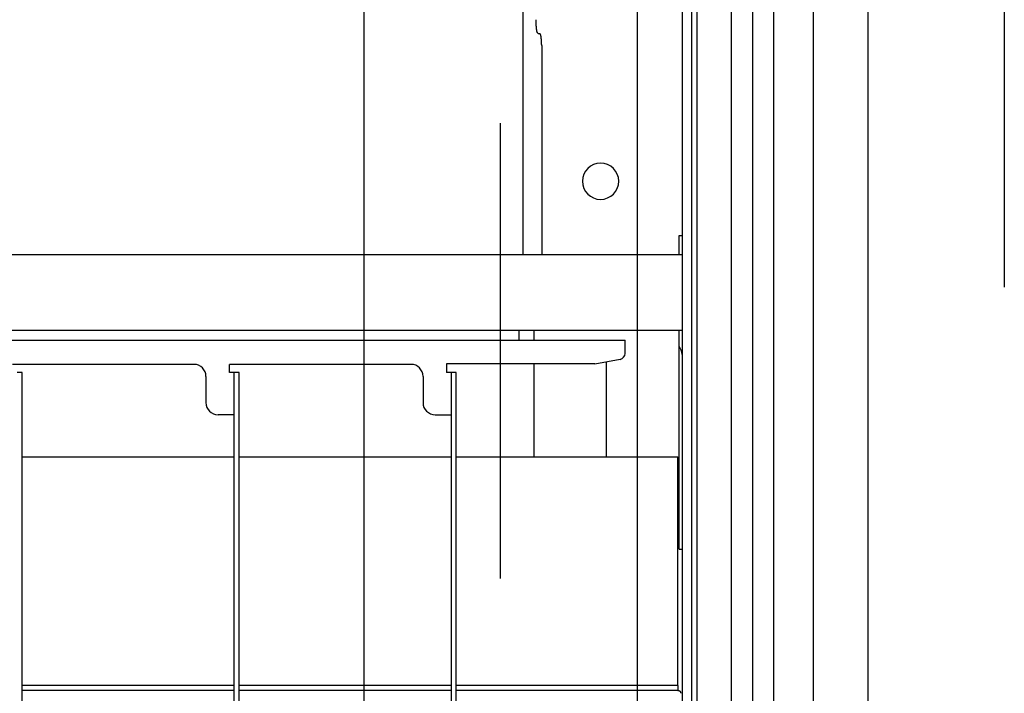
# Model space of a CAD drawing. Extents: x 5 to 415, y 6 to 292.
# Drawn here: x 153 to 156, y 76 to 78 of the extents above; entities that cross this region are included whole.
import ezdxf

# ---------------------------------------------------------------- set-up
doc = ezdxf.new("R2010")
doc.units = 0
doc.header["$MEASUREMENT"] = 0
doc.linetypes.add('CENTER1', pattern=[10, 6.25, -1.25, 1.25, -1.25])
doc.linetypes.add('DASHED1', pattern=[2.5, 1.25, -1.25])
for name, color, linetype in [('_9-0_中心線', 7, 'CONTINUOUS'), ('_9-2_メイン__クロス', 7, 'CONTINUOUS'), ('_9-A_クリップ', 7, 'CONTINUOUS')]:
    doc.layers.add(name, color=color, linetype=linetype)

msp = doc.modelspace()

# ---------------------------------------------------------------- linework, layer by layer
at = {"layer": '_9-0_中心線', "color": 4, "linetype": 'CENTER1'}
msp.add_line((154.9554, 98.6085), (154.9554, 58.6085), dxfattribs=at)
at = {"layer": '_9-0_中心線', "color": 4, "linetype": 'DASHED1'}
for p, q in [((154.2637, 58.6085), (154.2637, 83.1585)), ((155.6471, 83.1585), (155.6471, 58.6085))]:
    msp.add_line(p, q, dxfattribs=at)
at = {"layer": '_9-2_メイン__クロス', "color": 3, "linetype": 'Continuous'}
for p, q in [((153.8887, 83.1585), (153.8887, 58.6085)), ((154.6387, 83.1585), (154.6387, 63.9418)), ((154.7887, 83.1585), (154.7887, 63.9418)), ((154.8971, 83.1585), (154.8971, 63.9418)), ((155.0137, 83.1585), (155.0137, 63.9418)), ((155.1221, 83.1585), (155.1221, 63.9418)), ((155.2721, 83.1585), (155.2721, 63.9418))]:
    msp.add_line(p, q, dxfattribs=at)
at = {"layer": '_9-A_クリップ', "color": 7, "linetype": 'Continuous'}
for p, q in [((154.8036, 73.9761), (154.8036, 83.2356)), ((154.3249, 80.2147), (154.3249, 76.9969)), ((154.7623, 80.1618), (154.7623, 77.0499)), ((154.3615, 77.6423), (154.3615, 77.6425)), ((154.3615, 77.6421), (154.3615, 77.6423)), ((154.3615, 77.6419), (154.3615, 77.6421)), ((154.3615, 77.6418), (154.3615, 77.6419)), ((154.3615, 77.6416), (154.3615, 77.6418)), ((154.3615, 77.6414), (154.3615, 77.6416)), ((154.3615, 77.6412), (154.3615, 77.6414)), ((154.3615, 77.6411), (154.3615, 77.6412)), ((154.3615, 77.6409), (154.3615, 77.6411)), ((154.3615, 77.6407), (154.3615, 77.6409)), ((154.3615, 77.6405), (154.3615, 77.6407)), ((154.3615, 77.6403), (154.3615, 77.6405)), ((154.3615, 77.6402), (154.3615, 77.6403)), ((154.3615, 77.64), (154.3615, 77.6402)), ((154.3615, 77.6398), (154.3615, 77.64)), ((154.3615, 77.6396), (154.3615, 77.6398)), ((154.3615, 77.6395), (154.3615, 77.6396)), ((154.3615, 77.6393), (154.3615, 77.6395)), ((154.3615, 77.6391), (154.3615, 77.6393)), ((154.3615, 77.6389), (154.3615, 77.6391)), ((154.3615, 77.6388), (154.3615, 77.6389)), ((154.3615, 77.6386), (154.3615, 77.6388)), ((154.3615, 77.6384), (154.3615, 77.6386)), ((154.3615, 77.6382), (154.3615, 77.6384)), ((154.3615, 77.6381), (154.3615, 77.6382)), ((154.3615, 77.6379), (154.3615, 77.6381)), ((154.3615, 77.6377), (154.3615, 77.6379)), ((154.3615, 77.6375), (154.3615, 77.6377)), ((154.3615, 77.6374), (154.3615, 77.6375)), ((154.3615, 77.6372), (154.3615, 77.6374)), ((154.3615, 77.637), (154.3615, 77.6372)), ((154.3615, 77.6368), (154.3615, 77.637)), ((154.3615, 77.6366), (154.3615, 77.6368)), ((154.3615, 77.6365), (154.3615, 77.6366)), ((154.3615, 77.6363), (154.3615, 77.6365)), ((154.3615, 77.6361), (154.3615, 77.6363)), ((154.3615, 77.6359), (154.3615, 77.6361)), ((154.3615, 77.6358), (154.3615, 77.6359)), ((154.3615, 77.6356), (154.3615, 77.6358)), ((154.3615, 77.6354), (154.3615, 77.6356)), ((154.3615, 77.6352), (154.3615, 77.6354)), ((154.3615, 77.6351), (154.3615, 77.6352)), ((154.3615, 77.6349), (154.3615, 77.6351)), ((154.3617, 77.6347), (154.3615, 77.6349)), ((154.3617, 77.6345), (154.3617, 77.6347)), ((154.3617, 77.6344), (154.3617, 77.6345)), ((154.3617, 77.6342), (154.3617, 77.6344)), ((154.3617, 77.634), (154.3617, 77.6342)), ((154.3617, 77.6338), (154.3617, 77.634)), ((154.3617, 77.6337), (154.3617, 77.6338)), ((154.3617, 77.6335), (154.3617, 77.6337)), ((154.3617, 77.6333), (154.3617, 77.6335)), ((154.3617, 77.6331), (154.3617, 77.6333)), ((154.3617, 77.633), (154.3617, 77.6331)), ((154.3617, 77.6328), (154.3617, 77.633)), ((154.3617, 77.6326), (154.3617, 77.6328)), ((154.3617, 77.6324), (154.3617, 77.6326)), ((154.3617, 77.6323), (154.3617, 77.6324)), ((154.3617, 77.6321), (154.3617, 77.6323)), ((154.3617, 77.6319), (154.3617, 77.6321)), ((154.3617, 77.6317), (154.3617, 77.6319)), ((154.3617, 77.6316), (154.3617, 77.6317)), ((154.3617, 77.6314), (154.3617, 77.6316)), ((154.3617, 77.6312), (154.3617, 77.6314)), ((154.3617, 77.631), (154.3617, 77.6312)), ((154.3617, 77.6309), (154.3617, 77.631)), ((154.3617, 77.6307), (154.3617, 77.6309)), ((154.3619, 77.6305), (154.3617, 77.6307)), ((154.3619, 77.6303), (154.3619, 77.6305)), ((154.3619, 77.6302), (154.3619, 77.6303)), ((154.3619, 77.63), (154.3619, 77.6302)), ((154.3619, 77.6298), (154.3619, 77.63)), ((154.3619, 77.6296), (154.3619, 77.6298)), ((154.3619, 77.6295), (154.3619, 77.6296)), ((154.3619, 77.6293), (154.3619, 77.6295)), ((154.3619, 77.6291), (154.3619, 77.6293)), ((154.3619, 77.6289), (154.3619, 77.6291)), ((154.3619, 77.6288), (154.3619, 77.6289)), ((154.3619, 77.6286), (154.3619, 77.6288)), ((154.3619, 77.6284), (154.3619, 77.6286)), ((154.3619, 77.6282), (154.3619, 77.6284)), ((154.3619, 77.6281), (154.3619, 77.6282)), ((154.362, 77.6279), (154.3619, 77.6281)), ((154.362, 77.6277), (154.362, 77.6279)), ((154.362, 77.6276), (154.362, 77.6277)), ((154.362, 77.6274), (154.362, 77.6276)), ((154.362, 77.6272), (154.362, 77.6274)), ((154.362, 77.627), (154.362, 77.6272)), ((154.362, 77.6269), (154.362, 77.627)), ((154.362, 77.6267), (154.362, 77.6269)), ((154.362, 77.6265), (154.362, 77.6267)), ((154.362, 77.6263), (154.362, 77.6265)), ((154.362, 77.6262), (154.362, 77.6263)), ((154.3622, 77.626), (154.362, 77.6262)), ((154.3622, 77.6258), (154.3622, 77.626)), ((154.3622, 77.6256), (154.3622, 77.6258)), ((154.3622, 77.6255), (154.3622, 77.6256)), ((154.3622, 77.6253), (154.3622, 77.6255)), ((154.3622, 77.6251), (154.3622, 77.6253)), ((154.3622, 77.625), (154.3622, 77.6251)), ((154.3622, 77.6248), (154.3622, 77.625)), ((154.3622, 77.6246), (154.3622, 77.6248)), ((154.3622, 77.6244), (154.3622, 77.6246)), ((154.3624, 77.6243), (154.3622, 77.6244)), ((154.3624, 77.6241), (154.3624, 77.6243)), ((154.3624, 77.6239), (154.3624, 77.6241)), ((154.3624, 77.6237), (154.3624, 77.6239)), ((154.3624, 77.6236), (154.3624, 77.6237)), ((154.3624, 77.6234), (154.3624, 77.6236)), ((154.3624, 77.6232), (154.3624, 77.6234)), ((154.3624, 77.6231), (154.3624, 77.6232)), ((154.3624, 77.6229), (154.3624, 77.6231)), ((154.3625, 77.6227), (154.3624, 77.6229)), ((154.3625, 77.6225), (154.3625, 77.6227)), ((154.3625, 77.6224), (154.3625, 77.6225)), ((154.3625, 77.6222), (154.3625, 77.6224)), ((154.3625, 77.622), (154.3625, 77.6222)), ((154.3625, 77.6218), (154.3625, 77.622)), ((154.3625, 77.6217), (154.3625, 77.6218)), ((154.3625, 77.6215), (154.3625, 77.6217)), ((154.3627, 77.6213), (154.3625, 77.6215)), ((154.3627, 77.6211), (154.3627, 77.6213)), ((154.3627, 77.621), (154.3627, 77.6211)), ((154.3627, 77.6208), (154.3627, 77.621)), ((154.3627, 77.6206), (154.3627, 77.6208)), ((154.3627, 77.6204), (154.3627, 77.6206)), ((154.3627, 77.6203), (154.3627, 77.6204)), ((154.3627, 77.6201), (154.3627, 77.6203)), ((154.3627, 77.6199), (154.3627, 77.6201)), ((154.3629, 77.6197), (154.3627, 77.6199)), ((154.3629, 77.6196), (154.3629, 77.6197)), ((154.3629, 77.6194), (154.3629, 77.6196)), ((154.3629, 77.6192), (154.3629, 77.6194)), ((154.3629, 77.619), (154.3629, 77.6192)), ((154.3629, 77.6189), (154.3629, 77.619)), ((154.3629, 77.6187), (154.3629, 77.6189)), ((154.3629, 77.6185), (154.3629, 77.6187)), ((154.363, 77.6183), (154.3629, 77.6185)), ((154.363, 77.6182), (154.363, 77.6183)), ((154.363, 77.618), (154.363, 77.6182)), ((154.363, 77.6178), (154.363, 77.618)), ((154.363, 77.6176), (154.363, 77.6178)), ((154.363, 77.6175), (154.363, 77.6176)), ((154.363, 77.6173), (154.363, 77.6175)), ((154.363, 77.6171), (154.363, 77.6173)), ((154.363, 77.6169), (154.363, 77.6171)), ((154.3632, 77.6167), (154.363, 77.6169)), ((154.3632, 77.6166), (154.3632, 77.6167)), ((154.3632, 77.6164), (154.3632, 77.6166)), ((154.3632, 77.6162), (154.3632, 77.6164)), ((154.3632, 77.616), (154.3632, 77.6162)), ((154.3632, 77.6159), (154.3632, 77.616)), ((154.3632, 77.6157), (154.3632, 77.6159)), ((154.3632, 77.6155), (154.3632, 77.6157)), ((154.3632, 77.6153), (154.3632, 77.6155)), ((154.3634, 77.6151), (154.3632, 77.6153)), ((154.3634, 77.615), (154.3634, 77.6151)), ((154.3634, 77.6148), (154.3634, 77.615)), ((154.3634, 77.6146), (154.3634, 77.6148)), ((154.3634, 77.6144), (154.3634, 77.6146)), ((154.3634, 77.6142), (154.3634, 77.6144)), ((154.3634, 77.6141), (154.3634, 77.6142)), ((154.3634, 77.6139), (154.3634, 77.6141)), ((154.3635, 77.6137), (154.3634, 77.6139)), ((154.3635, 77.6135), (154.3635, 77.6137)), ((154.3635, 77.6133), (154.3635, 77.6135)), ((154.3635, 77.6132), (154.3635, 77.6133)), ((154.3635, 77.613), (154.3635, 77.6132)), ((154.3635, 77.6128), (154.3635, 77.613)), ((154.3635, 77.6126), (154.3635, 77.6128)), ((154.3635, 77.6124), (154.3635, 77.6126)), ((154.3637, 77.6123), (154.3635, 77.6124)), ((154.3637, 77.6121), (154.3637, 77.6123)), ((154.3637, 77.6119), (154.3637, 77.6121)), ((154.3637, 77.6117), (154.3637, 77.6119)), ((154.3637, 77.6116), (154.3637, 77.6117)), ((154.3637, 77.6114), (154.3637, 77.6116)), ((154.3638, 77.6112), (154.3637, 77.6114)), ((154.3638, 77.611), (154.3638, 77.6112)), ((154.3638, 77.6109), (154.3638, 77.611)), ((154.3638, 77.6107), (154.3638, 77.6109)), ((154.364, 77.6105), (154.3638, 77.6107)), ((154.364, 77.6103), (154.364, 77.6105)), ((154.364, 77.6102), (154.364, 77.6103)), ((154.364, 77.61), (154.364, 77.6102)), ((154.3642, 77.6098), (154.364, 77.61)), ((154.3642, 77.6097), (154.3642, 77.6098)), ((154.3642, 77.6095), (154.3642, 77.6097)), ((154.3643, 77.6093), (154.3642, 77.6095)), ((154.3643, 77.6092), (154.3643, 77.6093)), ((154.3643, 77.609), (154.3643, 77.6092)), ((154.3645, 77.6089), (154.3643, 77.609)), ((154.3645, 77.6087), (154.3645, 77.6089)), ((154.3645, 77.6085), (154.3645, 77.6087)), ((154.3647, 77.6084), (154.3645, 77.6085)), ((154.3647, 77.6082), (154.3647, 77.6084)), ((154.3648, 77.6081), (154.3647, 77.6082)), ((154.3648, 77.6079), (154.3648, 77.6081)), ((154.365, 77.6077), (154.3648, 77.6079)), ((154.365, 77.6076), (154.365, 77.6077)), ((154.3652, 77.6074), (154.365, 77.6076)), ((154.3652, 77.6073), (154.3652, 77.6074)), ((154.3653, 77.6071), (154.3652, 77.6073)), ((154.3653, 77.607), (154.3653, 77.6071)), ((154.3655, 77.6069), (154.3653, 77.607)), ((154.3655, 77.6067), (154.3655, 77.6069)), ((154.3657, 77.6066), (154.3655, 77.6067)), ((154.3657, 77.6064), (154.3657, 77.6066)), ((154.3658, 77.6063), (154.3657, 77.6064)), ((154.366, 77.6061), (154.3658, 77.6063)), ((154.366, 77.606), (154.366, 77.6061)), ((154.3662, 77.6059), (154.366, 77.606)), ((154.3663, 77.6057), (154.3662, 77.6059)), ((154.3663, 77.6056), (154.3663, 77.6057)), ((154.3665, 77.6055), (154.3663, 77.6056)), ((154.3667, 77.6053), (154.3665, 77.6055)), ((154.3668, 77.6052), (154.3667, 77.6053)), ((154.3668, 77.6051), (154.3668, 77.6052)), ((154.367, 77.6049), (154.3668, 77.6051)), ((154.3672, 77.6048), (154.367, 77.6049)), ((154.3672, 77.6047), (154.3672, 77.6048)), ((154.3673, 77.6045), (154.3672, 77.6047)), ((154.3675, 77.6044), (154.3673, 77.6045)), ((154.3675, 77.6044), (154.3719, 77.6044)), ((154.372, 77.6043), (154.3718, 77.6044)), ((154.3721, 77.6042), (154.372, 77.6043)), ((154.3721, 77.6041), (154.3721, 77.6042)), ((154.3723, 77.6039), (154.3721, 77.6041)), ((154.3725, 77.6038), (154.3723, 77.6039)), ((154.3725, 77.6037), (154.3725, 77.6038)), ((154.3726, 77.6036), (154.3725, 77.6037)), ((154.3726, 77.6035), (154.3726, 77.6036)), ((154.3728, 77.6033), (154.3726, 77.6035)), ((154.373, 77.6032), (154.3728, 77.6033)), ((154.373, 77.6031), (154.373, 77.6032)), ((154.3731, 77.603), (154.373, 77.6031)), ((154.3731, 77.6029), (154.3731, 77.603)), ((154.3733, 77.6028), (154.3731, 77.6029)), ((154.3733, 77.6026), (154.3733, 77.6028)), ((154.3734, 77.6025), (154.3733, 77.6026)), ((154.3734, 77.6024), (154.3734, 77.6025)), ((154.3736, 77.6023), (154.3734, 77.6024)), ((154.3736, 77.6021), (154.3736, 77.6023)), ((154.3738, 77.602), (154.3736, 77.6021)), ((154.3738, 77.6019), (154.3738, 77.602)), ((154.3739, 77.6017), (154.3738, 77.6019)), ((154.3739, 77.6016), (154.3739, 77.6017)), ((154.3741, 77.6015), (154.3739, 77.6016)), ((154.3741, 77.6013), (154.3741, 77.6015)), ((154.3741, 77.6012), (154.3741, 77.6013)), ((154.3743, 77.6011), (154.3741, 77.6012)), ((154.3743, 77.6009), (154.3743, 77.6011)), ((154.3744, 77.6008), (154.3743, 77.6009)), ((154.3744, 77.6007), (154.3744, 77.6008)), ((154.3744, 77.6005), (154.3744, 77.6007)), ((154.3746, 77.6004), (154.3744, 77.6005)), ((154.3746, 77.6002), (154.3746, 77.6004)), ((154.3746, 77.6001), (154.3746, 77.6002)), ((154.3746, 77.6), (154.3746, 77.6001)), ((154.3748, 77.5998), (154.3746, 77.6)), ((154.3748, 77.5997), (154.3748, 77.5998)), ((154.3748, 77.5995), (154.3748, 77.5997)), ((154.3748, 77.5994), (154.3748, 77.5995)), ((154.3749, 77.5992), (154.3748, 77.5994)), ((154.3749, 77.5991), (154.3749, 77.5992)), ((154.3749, 77.5989), (154.3749, 77.5991)), ((154.3749, 77.5988), (154.3749, 77.5989)), ((154.3749, 77.5986), (154.3749, 77.5988)), ((154.3751, 77.5985), (154.3749, 77.5986)), ((154.3751, 77.5983), (154.3751, 77.5985)), ((154.3751, 77.5982), (154.3751, 77.5983)), ((154.3751, 77.598), (154.3751, 77.5982)), ((154.3751, 77.5979), (154.3751, 77.598)), ((154.3751, 77.5977), (154.3751, 77.5979)), ((154.3753, 77.5976), (154.3751, 77.5977)), ((154.3753, 77.5974), (154.3753, 77.5976)), ((154.3753, 77.5972), (154.3753, 77.5974)), ((154.3753, 77.5971), (154.3753, 77.5972)), ((154.3753, 77.5969), (154.3753, 77.5971)), ((154.3753, 77.5968), (154.3753, 77.5969)), ((154.3753, 77.5966), (154.3753, 77.5968)), ((154.3753, 77.5965), (154.3753, 77.5966)), ((154.3754, 77.5963), (154.3753, 77.5965)), ((154.3754, 77.5961), (154.3754, 77.5963)), ((154.3754, 77.596), (154.3754, 77.5961)), ((154.3754, 77.5958), (154.3754, 77.596)), ((154.3754, 77.5957), (154.3754, 77.5958)), ((154.3754, 77.5955), (154.3754, 77.5957)), ((154.3754, 77.5954), (154.3754, 77.5955)), ((154.3754, 77.5952), (154.3754, 77.5954)), ((154.3754, 77.5951), (154.3754, 77.5952)), ((154.3754, 77.5949), (154.3754, 77.5951)), ((154.3754, 77.5947), (154.3754, 77.5949)), ((154.3756, 77.5946), (154.3754, 77.5947)), ((154.3756, 77.5944), (154.3756, 77.5946)), ((154.3756, 77.5943), (154.3756, 77.5944)), ((154.3756, 77.5941), (154.3756, 77.5943)), ((154.3756, 77.594), (154.3756, 77.5941)), ((154.3756, 77.5938), (154.3756, 77.594)), ((154.3756, 77.5937), (154.3756, 77.5938)), ((154.3756, 77.5935), (154.3756, 77.5937)), ((154.3756, 77.5933), (154.3756, 77.5935)), ((154.3756, 77.5932), (154.3756, 77.5933)), ((154.3758, 77.593), (154.3756, 77.5932)), ((154.3758, 77.5929), (154.3758, 77.593)), ((154.3758, 77.5927), (154.3758, 77.5929)), ((154.3758, 77.5926), (154.3758, 77.5927)), ((154.3758, 77.5924), (154.3758, 77.5926)), ((154.3758, 77.5923), (154.3758, 77.5924)), ((154.3758, 77.5921), (154.3758, 77.5923)), ((154.3758, 77.592), (154.3758, 77.5921)), ((154.3758, 77.5918), (154.3758, 77.592)), ((154.3759, 77.5917), (154.3758, 77.5918)), ((154.3759, 77.5915), (154.3759, 77.5917)), ((154.3759, 77.5914), (154.3759, 77.5915)), ((154.3759, 77.5912), (154.3759, 77.5914)), ((154.3759, 77.591), (154.3759, 77.5912)), ((154.3759, 77.5909), (154.3759, 77.591)), ((154.3759, 77.5907), (154.3759, 77.5909)), ((154.3759, 77.5906), (154.3759, 77.5907)), ((154.3759, 77.5904), (154.3759, 77.5906)), ((154.3759, 77.5903), (154.3759, 77.5904)), ((154.3761, 77.5901), (154.3759, 77.5903)), ((154.3761, 77.59), (154.3761, 77.5901)), ((154.3761, 77.5898), (154.3761, 77.59)), ((154.3761, 77.5897), (154.3761, 77.5898)), ((154.3761, 77.5895), (154.3761, 77.5897)), ((154.3761, 77.5894), (154.3761, 77.5895)), ((154.3761, 77.5892), (154.3761, 77.5894)), ((154.3761, 77.5891), (154.3761, 77.5892)), ((154.3761, 77.5889), (154.3761, 77.5891)), ((154.3761, 77.5888), (154.3761, 77.5889)), ((154.3763, 77.5886), (154.3761, 77.5888)), ((154.3763, 77.5885), (154.3763, 77.5886)), ((154.3763, 77.5883), (154.3763, 77.5885)), ((154.3763, 77.5882), (154.3763, 77.5883)), ((154.3763, 77.588), (154.3763, 77.5882)), ((154.3763, 77.5879), (154.3763, 77.588)), ((154.3763, 77.5877), (154.3763, 77.5879)), ((154.3763, 77.5876), (154.3763, 77.5877)), ((154.3763, 77.5874), (154.3763, 77.5876)), ((154.3763, 77.5873), (154.3763, 77.5874)), ((154.3764, 77.5871), (154.3763, 77.5873)), ((154.3764, 77.587), (154.3764, 77.5871)), ((154.3764, 77.5868), (154.3764, 77.587)), ((154.3764, 77.5867), (154.3764, 77.5868)), ((154.3764, 77.5865), (154.3764, 77.5867)), ((154.3764, 77.5864), (154.3764, 77.5865)), ((154.3764, 77.5862), (154.3764, 77.5864)), ((154.3764, 77.5861), (154.3764, 77.5862)), ((154.3764, 77.5859), (154.3764, 77.5861)), ((154.3764, 77.5858), (154.3764, 77.5859)), ((154.3764, 77.5856), (154.3764, 77.5858)), ((154.3766, 77.5855), (154.3764, 77.5856)), ((154.3766, 77.5853), (154.3766, 77.5855)), ((154.3766, 77.5852), (154.3766, 77.5853)), ((154.3766, 77.585), (154.3766, 77.5852)), ((154.3766, 77.5849), (154.3766, 77.585)), ((154.3766, 77.5847), (154.3766, 77.5849)), ((154.3766, 77.5846), (154.3766, 77.5847)), ((154.3766, 77.5844), (154.3766, 77.5846)), ((154.3766, 77.5843), (154.3766, 77.5844)), ((154.3766, 77.5841), (154.3766, 77.5843)), ((154.3766, 77.584), (154.3766, 77.5841)), ((154.3766, 77.5838), (154.3766, 77.584)), ((154.3766, 77.5837), (154.3766, 77.5838)), ((154.3768, 77.5835), (154.3766, 77.5837)), ((154.3768, 77.5834), (154.3768, 77.5835)), ((154.3768, 77.5832), (154.3768, 77.5834)), ((154.3768, 77.5831), (154.3768, 77.5832)), ((154.3768, 77.5829), (154.3768, 77.5831)), ((154.3768, 77.5827), (154.3768, 77.5829)), ((154.3768, 77.5826), (154.3768, 77.5827)), ((154.3768, 77.5824), (154.3768, 77.5826)), ((154.3768, 77.5823), (154.3768, 77.5824)), ((154.3768, 77.5821), (154.3768, 77.5823)), ((154.3768, 77.582), (154.3768, 77.5821)), ((154.3768, 77.5818), (154.3768, 77.582)), ((154.3768, 77.5817), (154.3768, 77.5818)), ((154.3768, 77.5815), (154.3768, 77.5817)), ((154.3768, 77.5814), (154.3768, 77.5815)), ((154.3768, 77.5812), (154.3768, 77.5814)), ((154.3768, 77.5811), (154.3768, 77.5812)), ((154.3768, 77.5809), (154.3768, 77.5811)), ((154.3768, 77.5808), (154.3768, 77.5809)), ((154.3769, 77.5806), (154.3768, 77.5808)), ((154.3769, 77.5805), (154.3769, 77.5806)), ((154.3769, 77.5803), (154.3769, 77.5805)), ((154.3769, 77.5802), (154.3769, 77.5803)), ((154.3769, 77.58), (154.3769, 77.5802)), ((154.3769, 77.5799), (154.3769, 77.58)), ((154.3769, 77.5797), (154.3769, 77.5799)), ((154.3769, 77.5796), (154.3769, 77.5797)), ((154.3769, 77.5794), (154.3769, 77.5796)), ((154.3769, 77.5793), (154.3769, 77.5794)), ((154.3769, 77.5791), (154.3769, 77.5793)), ((154.3769, 77.5789), (154.3769, 77.5791)), ((154.3769, 77.5788), (154.3769, 77.5789)), ((154.3769, 77.5786), (154.3769, 77.5788)), ((154.3769, 77.5785), (154.3769, 77.5786)), ((154.3769, 77.5783), (154.3769, 77.5785)), ((154.3769, 77.5782), (154.3769, 77.5783)), ((154.3769, 77.578), (154.3769, 77.5782)), ((154.3769, 77.5779), (154.3769, 77.578)), ((154.3769, 77.5777), (154.3769, 77.5779)), ((154.3769, 77.5776), (154.3769, 77.5777)), ((154.3769, 77.5774), (154.3769, 77.5776)), ((154.3769, 77.5773), (154.3769, 77.5774)), ((154.3769, 77.5771), (154.3769, 77.5773)), ((154.3769, 77.577), (154.3769, 77.5771)), ((154.3769, 77.5768), (154.3769, 77.577)), ((154.3769, 77.5767), (154.3769, 77.5768)), ((154.3769, 77.5765), (154.3769, 77.5767)), ((154.3769, 77.5764), (154.3769, 77.5765)), ((154.3769, 77.5762), (154.3769, 77.5764)), ((154.3769, 77.576), (154.3769, 77.5762)), ((154.3769, 77.5759), (154.3769, 77.576)), ((154.3769, 77.5757), (154.3769, 77.5759)), ((154.3769, 77.5756), (154.3769, 77.5757)), ((154.3769, 77.5754), (154.3769, 77.5756)), ((154.3769, 77.5753), (154.3769, 77.5754)), ((154.3769, 77.5751), (154.3769, 77.5753)), ((154.3769, 77.575), (154.3769, 77.5751)), ((154.3769, 77.5748), (154.3769, 77.575)), ((154.3769, 77.5747), (154.3769, 77.5748)), ((154.3769, 77.5745), (154.3769, 77.5747)), ((154.3769, 77.5744), (154.3769, 77.5745)), ((154.3771, 77.5742), (154.3769, 77.5744)), ((154.377, 77.5713), (154.377, 76.9969)), ((154.3771, 77.5741), (154.3771, 77.5742)), ((154.3771, 77.5739), (154.3771, 77.5741)), ((154.3771, 77.5737), (154.3771, 77.5739)), ((154.3771, 77.5736), (154.3771, 77.5737)), ((154.3771, 77.5734), (154.3771, 77.5736)), ((154.3771, 77.5733), (154.3771, 77.5734)), ((154.3771, 77.5731), (154.3771, 77.5733)), ((154.3771, 77.573), (154.3771, 77.5731)), ((154.3771, 77.5728), (154.3771, 77.573)), ((154.3771, 77.5727), (154.3771, 77.5728)), ((154.3771, 77.5725), (154.3771, 77.5727)), ((154.3771, 77.5724), (154.3771, 77.5725)), ((154.3771, 77.5722), (154.3771, 77.5724)), ((154.3771, 77.5721), (154.3771, 77.5722)), ((154.3771, 77.5719), (154.3771, 77.5721)), ((154.3771, 77.5718), (154.3771, 77.5719)), ((154.3771, 77.5716), (154.3771, 77.5718)), ((154.3771, 77.5714), (154.3771, 77.5716)), ((154.3771, 77.5713), (154.3771, 77.5714)), ((154.754, 76.9969), (154.754, 77.0499)), ((154.754, 77.0499), (154.7623, 77.0499)), ((154.7623, 77.0499), (154.7623, 76.9969)), ((154.7623, 76.9969), (145.1717, 76.9969)), ((154.7623, 76.9969), (154.7623, 76.8033)), ((154.7623, 76.9969), (154.7623, 76.8033)), ((154.7623, 76.8033), (154.7623, 76.7983)), ((154.7623, 76.8033), (154.7623, 76.7983)), ((154.7623, 76.7983), (154.7623, 76.79)), ((154.7623, 76.7983), (154.7623, 76.79)), ((145.6186, 76.79), (154.3153, 76.79)), ((154.3153, 76.79), (154.7623, 76.79)), ((154.3153, 76.7627), (154.3153, 76.79)), ((154.3567, 76.7627), (154.3567, 76.79)), ((154.754, 76.1892), (154.754, 76.79)), ((154.7623, 76.79), (154.7623, 76.7238)), ((145.1874, 76.7627), (154.6058, 76.7627)), ((154.6058, 76.7266), (154.6058, 76.7627)), ((154.7623, 76.7238), (154.7623, 76.1892)), ((154.7623, 76.7238), (154.7623, 76.1892)), ((153.4223, 76.6965), (152.9241, 76.6965)), ((154.0182, 76.6965), (153.52, 76.6965)), ((153.52, 76.6741), (153.52, 76.6965)), ((154.5231, 76.6981), (154.1159, 76.6981)), ((154.1159, 76.6981), (154.1159, 76.6741)), ((154.3567, 76.4424), (154.3567, 76.6981)), ((154.5231, 76.6981), (154.5922, 76.7103)), ((154.5554, 76.4424), (154.5554, 76.7038)), ((152.9506, 76.6741), (152.9373, 76.6741)), ((152.9506, 74.0919), (152.9506, 76.6741)), ((153.4554, 76.6634), (153.4554, 76.5914)), ((153.5332, 76.6741), (153.52, 76.6741)), ((153.5465, 76.6741), (153.5332, 76.6741)), ((153.5332, 76.5583), (153.5332, 76.6741)), ((153.5465, 74.0919), (153.5465, 76.6741)), ((154.0513, 76.6634), (154.0513, 76.5914)), ((154.1291, 76.6741), (154.1159, 76.6741)), ((154.1424, 76.6741), (154.1291, 76.6741)), ((154.1291, 76.5583), (154.1291, 76.6741)), ((154.1424, 74.0919), (154.1424, 76.6741)), ((153.5332, 76.5583), (153.4885, 76.5583)), ((153.5332, 74.2078), (153.5332, 76.5583)), ((154.0844, 76.5583), (154.1291, 76.5583)), ((154.1291, 74.2078), (154.1291, 76.5583)), ((152.9506, 76.4424), (153.5332, 76.4424)), ((153.5465, 76.4424), (154.1291, 76.4424)), ((154.1424, 76.4424), (154.7507, 76.4424)), ((154.7507, 75.8151), (154.7507, 76.4424)), ((154.754, 76.1892), (154.7623, 76.1892)), ((154.7623, 76.1892), (154.7623, 74.579)), ((154.7623, 76.1892), (154.7623, 74.579)), ((153.5332, 75.8151), (152.9506, 75.8151)), ((152.9506, 75.8018), (153.5332, 75.8018)), ((154.1291, 75.8151), (153.5465, 75.8151)), ((153.5465, 75.8018), (154.1291, 75.8018)), ((154.7507, 75.8151), (154.1424, 75.8151)), ((154.1424, 75.8018), (154.7507, 75.8018)), ((154.7507, 75.8151), (154.7507, 75.8018)), ((154.7507, 75.8018), (154.7508, 75.8018)), ((154.7508, 75.8018), (154.7508, 75.8018)), ((154.7508, 75.8018), (154.751, 75.8018)), ((154.751, 75.8018), (154.751, 75.8018)), ((154.751, 75.8018), (154.7512, 75.8017)), ((154.7512, 75.8017), (154.7512, 75.8017)), ((154.7512, 75.8017), (154.7513, 75.8017)), ((154.7513, 75.8017), (154.7513, 75.8017)), ((154.7513, 75.8017), (154.7515, 75.8017)), ((154.7515, 75.8017), (154.7515, 75.8016)), ((154.7515, 75.8016), (154.7517, 75.8016)), ((154.7517, 75.8016), (154.7517, 75.8016)), ((154.7517, 75.8016), (154.7518, 75.8016)), ((154.7518, 75.8016), (154.7518, 75.8016)), ((154.7518, 75.8016), (154.752, 75.8015)), ((154.752, 75.8015), (154.752, 75.8015)), ((154.752, 75.8015), (154.7522, 75.8015)), ((154.7522, 75.8015), (154.7522, 75.8015)), ((154.7522, 75.8015), (154.7523, 75.8015)), ((154.7523, 75.8015), (154.7523, 75.8014)), ((154.7523, 75.8014), (154.7525, 75.8014)), ((154.7525, 75.8014), (154.7525, 75.8014)), ((154.7525, 75.8014), (154.7527, 75.8014)), ((154.7527, 75.8014), (154.7527, 75.8014)), ((154.7527, 75.8014), (154.7528, 75.8013)), ((154.7528, 75.8013), (154.7528, 75.8013)), ((154.7528, 75.8013), (154.753, 75.8013)), ((154.753, 75.8013), (154.753, 75.8013)), ((154.753, 75.8013), (154.7532, 75.8012)), ((154.7532, 75.8012), (154.7532, 75.8012)), ((154.7532, 75.8012), (154.7533, 75.8012)), ((154.7533, 75.8012), (154.7533, 75.8012)), ((154.7533, 75.8012), (154.7535, 75.8011)), ((154.7535, 75.8011), (154.7535, 75.8011)), ((154.7535, 75.8011), (154.7537, 75.8011)), ((154.7537, 75.8011), (154.7537, 75.8011)), ((154.7537, 75.8011), (154.7537, 75.801)), ((154.7537, 75.801), (154.7538, 75.801)), ((154.7538, 75.801), (154.7538, 75.801)), ((154.7538, 75.801), (154.754, 75.801)), ((154.754, 75.801), (154.754, 75.8009)), ((154.754, 75.8009), (154.7542, 75.8009)), ((154.7542, 75.8009), (154.7542, 75.8009)), ((154.7542, 75.8009), (154.7543, 75.8009)), ((154.7543, 75.8009), (154.7543, 75.8008)), ((154.7543, 75.8008), (154.7545, 75.8008)), ((154.7545, 75.8008), (154.7545, 75.8008)), ((154.7545, 75.8008), (154.7545, 75.8007)), ((154.7545, 75.8007), (154.7547, 75.8007)), ((154.7547, 75.8007), (154.7547, 75.8007)), ((154.7547, 75.8007), (154.7548, 75.8006)), ((154.7548, 75.8006), (154.7548, 75.8006)), ((154.7548, 75.8006), (154.755, 75.8006)), ((154.755, 75.8006), (154.755, 75.8005)), ((154.755, 75.8005), (154.755, 75.8005)), ((154.755, 75.8005), (154.7552, 75.8005)), ((154.7552, 75.8005), (154.7552, 75.8004)), ((154.7552, 75.8004), (154.7553, 75.8004)), ((154.7553, 75.8004), (154.7553, 75.8004)), ((154.7553, 75.8004), (154.7553, 75.8003)), ((154.7553, 75.8003), (154.7555, 75.8003)), ((154.7555, 75.8003), (154.7555, 75.8003)), ((154.7555, 75.8003), (154.7556, 75.8002)), ((154.7556, 75.8002), (154.7556, 75.8002)), ((154.7556, 75.8002), (154.7556, 75.8001)), ((154.7556, 75.8001), (154.7558, 75.8001)), ((154.7558, 75.8001), (154.7558, 75.8001)), ((154.7558, 75.8001), (154.7558, 75.8)), ((154.7558, 75.8), (154.756, 75.8)), ((154.756, 75.8), (154.756, 75.7999)), ((154.756, 75.7999), (154.7561, 75.7999)), ((154.7561, 75.7999), (154.7561, 75.7998)), ((154.7561, 75.7998), (154.7561, 75.7998)), ((154.7561, 75.7998), (154.7563, 75.7997)), ((154.7563, 75.7997), (154.7563, 75.7997)), ((154.7563, 75.7997), (154.7563, 75.7996)), ((154.7563, 75.7996), (154.7565, 75.7996)), ((154.7565, 75.7996), (154.7565, 75.7995)), ((154.7565, 75.7995), (154.7565, 75.7995)), ((154.7565, 75.7995), (154.7566, 75.7994)), ((154.7566, 75.7994), (154.7566, 75.7994)), ((154.7566, 75.7994), (154.7566, 75.7993)), ((154.7566, 75.7993), (154.7566, 75.7993)), ((154.7566, 75.7993), (154.7568, 75.7992)), ((154.7568, 75.7992), (154.7568, 75.7992)), ((154.7568, 75.7992), (154.7568, 75.7991)), ((154.7568, 75.7991), (154.757, 75.7991)), ((154.757, 75.7991), (154.757, 75.799)), ((154.757, 75.799), (154.757, 75.799)), ((154.757, 75.799), (154.757, 75.7989)), ((154.757, 75.7989), (154.7571, 75.7988)), ((154.7571, 75.7988), (154.7571, 75.7988)), ((154.7571, 75.7988), (154.7571, 75.7987)), ((154.7571, 75.7987), (154.7571, 75.7987)), ((154.7571, 75.7987), (154.7573, 75.7986)), ((154.7573, 75.7986), (154.7573, 75.7985)), ((154.7573, 75.7985), (154.7573, 75.7985)), ((154.7573, 75.7985), (154.7573, 75.7984)), ((154.7573, 75.7984), (154.7575, 75.7983)), ((154.7575, 75.7983), (154.7575, 75.7983)), ((154.7575, 75.7983), (154.7575, 75.7982)), ((154.7575, 75.7982), (154.7575, 75.7981)), ((154.7575, 75.7981), (154.7576, 75.7981)), ((154.7576, 75.7981), (154.7576, 75.798)), ((154.7576, 75.798), (154.7576, 75.7979)), ((154.7576, 75.7979), (154.7576, 75.7979)), ((154.7576, 75.7979), (154.7576, 75.7978)), ((154.7576, 75.7978), (154.7578, 75.7977)), ((154.7578, 75.7977), (154.7578, 75.7977)), ((154.7578, 75.7977), (154.7578, 75.7976)), ((154.7578, 75.7976), (154.7578, 75.7975)), ((154.7578, 75.7975), (154.7578, 75.7975)), ((154.7578, 75.7975), (154.758, 75.7974)), ((154.758, 75.7974), (154.758, 75.7973)), ((154.758, 75.7973), (154.758, 75.7972)), ((154.758, 75.7972), (154.758, 75.7972)), ((154.758, 75.7972), (154.758, 75.7971)), ((154.758, 75.7971), (154.758, 75.797)), ((154.758, 75.797), (154.7581, 75.7969)), ((154.7581, 75.7969), (154.7581, 75.7969)), ((154.7581, 75.7969), (154.7581, 75.7968)), ((154.7581, 75.7968), (154.7581, 75.7967)), ((154.7581, 75.7967), (154.7581, 75.7966)), ((154.7581, 75.7966), (154.7581, 75.7966)), ((154.7581, 75.7966), (154.7583, 75.7965)), ((154.7583, 75.7965), (154.7583, 75.7964)), ((154.7583, 75.7964), (154.7583, 75.7963)), ((154.7583, 75.7963), (154.7583, 75.7963)), ((154.7583, 75.7963), (154.7583, 75.7962)), ((154.7583, 75.7962), (154.7583, 75.7961)), ((154.7583, 75.7961), (154.7583, 75.796)), ((154.7583, 75.796), (154.7585, 75.7959)), ((154.7585, 75.7959), (154.7585, 75.7959)), ((154.7585, 75.7959), (154.7585, 75.7958)), ((154.7585, 75.7958), (154.7585, 75.7957)), ((154.7585, 75.7957), (154.7585, 75.7956)), ((154.7585, 75.7956), (154.7585, 75.7955)), ((154.7585, 75.7955), (154.7585, 75.7955)), ((154.7585, 75.7955), (154.7585, 75.7954)), ((154.7585, 75.7954), (154.7586, 75.7953)), ((154.7586, 75.7953), (154.7586, 75.7952)), ((154.7586, 75.7952), (154.7586, 75.7951)), ((154.7586, 75.7951), (154.7586, 75.795)), ((154.7586, 75.795), (154.7586, 75.795)), ((154.7586, 75.795), (154.7586, 75.7949)), ((154.7586, 75.7949), (154.7586, 75.7948)), ((154.7586, 75.7948), (154.7586, 75.7947)), ((154.7586, 75.7947), (154.7588, 75.7946)), ((154.7588, 75.7946), (154.7588, 75.7945)), ((154.7588, 75.7945), (154.7588, 75.7945)), ((154.7588, 75.7945), (154.7588, 75.7944)), ((154.7588, 75.7944), (154.7588, 75.7943)), ((154.7588, 75.7943), (154.7588, 75.7942)), ((154.7588, 75.7942), (154.7588, 75.7941)), ((154.7588, 75.7941), (154.7588, 75.7941)), ((154.7588, 75.7941), (154.759, 75.794)), ((154.759, 75.794), (154.759, 75.7939)), ((154.759, 75.7939), (154.759, 75.7938)), ((154.759, 75.7938), (154.759, 75.7937)), ((154.759, 75.7937), (154.759, 75.7936))]:
    msp.add_line(p, q, dxfattribs=at)
for centre, radius, start, end in [((154.5388, 77.1989), 0.0497, 0, 180), ((154.5388, 77.1989), 0.0497, 180, 0), ((154.7292, 76.7238), 0.0331, 360, 41.4096), ((154.5893, 76.7266), 0.0166, 280, 360), ((153.4223, 76.6634), 0.0331, 360, 90), ((154.0182, 76.6634), 0.0331, 360, 90), ((153.4885, 76.5914), 0.0331, 180, 270), ((154.0844, 76.5914), 0.0331, 180, 270)]:
    msp.add_arc(centre, radius, start, end, dxfattribs=at)

doc.saveas('drawing.dxf')
